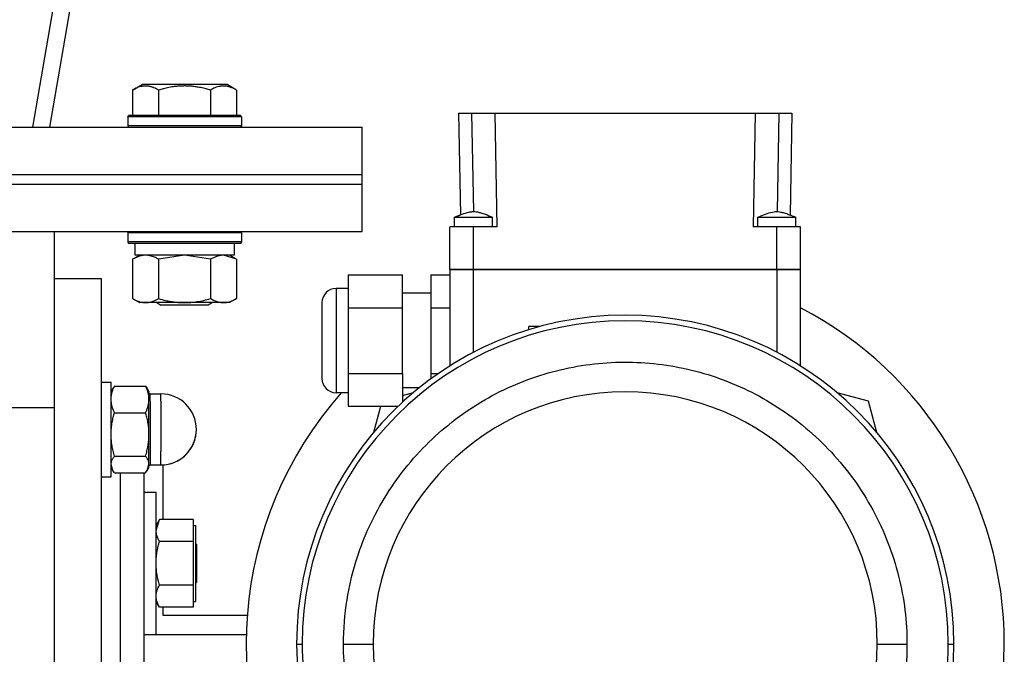
# Model space of a CAD drawing. Units: millimetres. Extents: x 0 to 15263, y -5 to 10395.
# Drawn here: x 6282 to 6489, y 5976 to 6110 of the extents above; entities that cross this region are included whole.
import ezdxf

# ---------------------------------------------------------------- set-up
doc = ezdxf.new("R2010")
doc.units = ezdxf.units.MM
doc.linetypes.add('K5LT_THIN', pattern=[0])
doc.layers.add('R', color=1, linetype='Continuous', true_color=0xff0000)
doc.layers.add('WELDING', color=7, linetype='Continuous', true_color=0xffffff)

msp = doc.modelspace()

# ---------------------------------------------------------------- linework, layer by layer
at = {"layer": 'R', "color": 7, "linetype": 'K5LT_THIN', "lineweight": 30}
for p, q in [((6390.6, 6707.26), (6284.31, 6087.26)), ((6287.95, 6087.26), (6394.24, 6707.26)), ((6305.42, 6095.11), (6307.42, 6096.26)), ((6305.42, 6095.11), (6305.42, 6089.76)), ((6316.39, 6096.26), (6307.42, 6096.26)), ((6310.91, 6095.11), (6310.91, 6089.76)), ((6325.37, 6096.26), (6316.39, 6096.26)), ((6321.88, 6095.11), (6321.88, 6089.76)), ((6327.36, 6095.11), (6325.37, 6096.26)), ((6327.36, 6095.11), (6327.36, 6089.76)), ((6304.39, 6089.46), (6304.57, 6089.76)), ((6304.39, 6089.46), (6304.39, 6087.56)), ((6316.39, 6089.46), (6304.39, 6089.46)), ((6316.39, 6089.76), (6304.57, 6089.76)), ((6328.22, 6089.76), (6316.39, 6089.76)), ((6328.39, 6089.46), (6316.39, 6089.46)), ((6328.39, 6089.46), (6328.22, 6089.76)), ((6328.39, 6089.46), (6328.39, 6087.56)), ((6374.22, 6090.26), (6376.97, 6090.26)), ((6374.22, 6090.26), (6374.6, 6068.77)), ((6376.97, 6090.26), (6381.97, 6090.26)), ((6376.97, 6090.26), (6377.34, 6069.46)), ((6382.39, 6066.26), (6381.97, 6090.26)), ((6381.97, 6090.26), (6436.81, 6090.26)), ((6436.81, 6090.26), (6436.39, 6066.26)), ((6436.81, 6090.26), (6441.81, 6090.26)), ((6441.81, 6090.26), (6441.45, 6069.46)), ((6441.81, 6090.26), (6444.56, 6090.26)), ((6444.56, 6090.26), (6444.19, 6068.77)), ((6127.44, 6087.26), (6353.89, 6087.26)), ((6304.39, 6087.56), (6304.57, 6087.26)), ((6316.39, 6087.56), (6304.39, 6087.56)), ((6328.39, 6087.56), (6316.39, 6087.56)), ((6328.39, 6087.56), (6328.22, 6087.26)), ((6353.89, 6077.26), (6353.89, 6087.26)), ((6126.3, 6077.26), (6353.89, 6077.26)), ((6126.3, 6077.26), (6353.89, 6077.26)), ((6353.89, 6075.26), (6353.89, 6077.26)), ((6126.07, 6075.26), (6353.89, 6075.26)), ((6126.07, 6075.26), (6353.89, 6075.26)), ((6353.89, 6065.26), (6353.89, 6075.26)), ((6373.39, 6066.26), (6373.39, 6068.26)), ((6373.39, 6068.26), (6381.39, 6068.26)), ((6381.39, 6066.26), (6381.39, 6068.26)), ((6437.39, 6066.26), (6437.39, 6068.26)), ((6445.39, 6066.26), (6445.39, 6068.26)), ((6372.39, 6057.26), (6372.39, 6066.26)), ((6377.39, 6066.26), (6372.39, 6066.26)), ((6382.39, 6066.26), (6377.39, 6066.26)), ((6377.39, 6057.26), (6377.39, 6066.26)), ((6441.39, 6066.26), (6436.39, 6066.26)), ((6446.39, 6066.26), (6441.39, 6066.26)), ((6441.39, 6057.26), (6441.39, 6066.26)), ((6446.39, 6057.26), (6446.39, 6066.26)), ((6124.93, 6065.26), (6353.89, 6065.26)), ((6288.89, 6065.26), (6288.89, 6028.09)), ((6304.39, 6064.96), (6304.57, 6065.26)), ((6304.39, 6064.96), (6304.39, 6063.06)), ((6316.39, 6064.96), (6304.39, 6064.96)), ((6328.39, 6064.96), (6316.39, 6064.96)), ((6328.39, 6064.96), (6328.22, 6065.26)), ((6328.39, 6064.96), (6328.39, 6063.06)), ((6304.39, 6063.06), (6304.57, 6062.76)), ((6316.39, 6063.06), (6304.39, 6063.06)), ((6316.39, 6062.76), (6304.57, 6062.76)), ((6305.89, 6062.76), (6305.89, 6060.26)), ((6328.39, 6063.06), (6316.39, 6063.06)), ((6328.22, 6062.76), (6316.39, 6062.76)), ((6326.89, 6062.76), (6326.89, 6060.26)), ((6328.39, 6063.06), (6328.22, 6062.76)), ((6305.42, 6059.42), (6306.89, 6060.26)), ((6305.42, 6059.42), (6305.42, 6051.11)), ((6326.89, 6060.26), (6305.89, 6060.26)), ((6310.91, 6059.42), (6310.91, 6051.11)), ((6321.88, 6059.42), (6321.88, 6051.11)), ((6327.36, 6059.42), (6325.89, 6060.26)), ((6327.36, 6059.42), (6327.36, 6051.11)), ((6377.39, 6057.26), (6372.39, 6057.26)), ((6372.39, 6057.26), (6372.39, 6036.92)), ((6372.39, 6057.26), (6377.39, 6057.26)), ((6377.39, 6057.26), (6372.39, 6057.26)), ((6372.39, 6057.26), (6377.39, 6057.26)), ((6441.39, 6057.26), (6377.39, 6057.26)), ((6377.39, 6039.79), (6377.39, 6057.26)), ((6441.39, 6057.26), (6377.39, 6057.26)), ((6441.39, 6057.26), (6377.39, 6057.26)), ((6377.39, 6057.26), (6441.39, 6057.26)), ((6446.39, 6057.26), (6441.39, 6057.26)), ((6441.39, 6057.26), (6441.39, 6039.79)), ((6441.39, 6057.26), (6446.39, 6057.26)), ((6446.39, 6057.26), (6441.39, 6057.26)), ((6441.39, 6057.26), (6446.39, 6057.26)), ((6446.39, 6036.92), (6446.39, 6057.26)), ((6298.89, 6055.26), (6288.89, 6055.26)), ((6298.89, 5775.26), (6298.89, 6055.26)), ((6350.89, 6056.12), (6362.39, 6056.12)), ((6350.89, 6056.12), (6350.89, 6049.19)), ((6362.39, 6049.19), (6362.39, 6056.12)), ((6368.39, 6056.12), (6368.39, 6049.19)), ((6368.39, 6056.12), (6372.39, 6056.12)), ((6350.89, 6053.26), (6348.39, 6053.26)), ((6348.39, 6053.26), (6348.39, 6042.26)), ((6305.42, 6051.11), (6306.89, 6050.26)), ((6327.36, 6051.11), (6325.89, 6050.26)), ((6368.39, 6052.26), (6362.39, 6052.26)), ((6316.39, 6050.26), (6306.89, 6050.26)), ((6310.53, 6050.26), (6311.39, 6049.76)), ((6316.39, 6049.76), (6311.39, 6049.76)), ((6325.89, 6050.26), (6316.39, 6050.26)), ((6321.39, 6049.76), (6316.39, 6049.76)), ((6322.26, 6050.26), (6321.39, 6049.76)), ((6345.39, 6050.26), (6345.39, 6034.26)), ((6350.89, 6049.19), (6362.39, 6049.19)), ((6350.89, 6049.19), (6350.89, 6035.34)), ((6362.39, 6035.34), (6362.39, 6049.19)), ((6368.39, 6049.19), (6368.39, 6035.34)), ((6368.39, 6049.19), (6372.39, 6049.19)), ((6391.34, 6045.24), (6389.04, 6045.24)), ((6389.04, 6044.56), (6389.04, 6045.24)), ((6391.34, 6045.22), (6391.34, 6045.24)), ((6348.39, 6042.26), (6348.39, 6031.26)), ((6350.89, 6035.34), (6350.89, 6028.41)), ((6350.89, 6035.34), (6362.39, 6035.34)), ((6362.39, 6035.34), (6362.39, 6029.26)), ((6368.39, 6035.34), (6368.39, 6034.2)), ((6368.39, 6035.34), (6369.99, 6035.34)), ((6298.89, 6033.52), (6300.89, 6033.52)), ((6298.89, 6033.52), (6300.89, 6033.52)), ((6300.89, 6013.52), (6300.89, 6033.52)), ((6301.61, 6032.67), (6308.18, 6032.67)), ((6365.88, 6032.26), (6362.39, 6032.26)), ((6301.27, 6032.17), (6300.89, 6031.52)), ((6301.27, 6032.17), (6300.89, 6031.52)), ((6308.51, 6032.17), (6308.89, 6031.52)), ((6308.51, 6032.17), (6308.89, 6031.52)), ((6308.89, 6029.86), (6308.89, 6031.52)), ((6309.14, 6031.02), (6311.39, 6031.02)), ((6309.14, 6029.46), (6309.14, 6031.02)), ((6309.14, 6031.02), (6311.39, 6031.02)), ((6311.39, 6029.46), (6311.39, 6031.02)), ((6350.89, 6031.26), (6348.39, 6031.26)), ((6362.39, 6030.68), (6364.71, 6031.3)), ((6454.08, 6031.3), (6460.66, 6029.53)), ((6288.89, 6028.09), (6278.89, 6028.09)), ((6288.89, 6028.09), (6288.89, 5802.44)), ((6288.89, 6028.09), (6288.89, 5802.44)), ((6308.89, 6022.47), (6308.89, 6029.86)), ((6309.14, 6029.46), (6309.14, 6016.02)), ((6311.39, 6029.46), (6311.39, 6018.95)), ((6350.89, 6028.41), (6361.49, 6028.41)), ((6356.36, 6022.95), (6357.82, 6028.41)), ((6460.66, 6029.53), (6462.43, 6022.95)), ((6301.61, 6027.04), (6308.18, 6027.04)), ((6308.89, 6016.12), (6308.89, 6022.47)), ((6301.61, 6017.89), (6308.18, 6017.89)), ((6311.39, 6016.02), (6311.39, 6018.95)), ((6308.89, 6015.52), (6308.89, 6016.12)), ((6309.14, 6016.02), (6311.39, 6016.02)), ((6311.89, 6004.5), (6311.89, 6016.03)), ((6298.89, 6013.52), (6300.89, 6013.52)), ((6301.27, 6014.86), (6300.89, 6015.52)), ((6301.61, 6014.36), (6308.18, 6014.36)), ((6302.89, 5924.42), (6302.89, 6014.36)), ((6302.89, 5924.42), (6302.89, 6014.36)), ((6307.89, 5924.42), (6307.89, 6014.36)), ((6308.51, 6014.86), (6308.89, 6015.52)), ((6307.89, 6010.26), (6310.39, 6010.26)), ((6310.39, 5981.4), (6310.39, 6010.26)), ((6311.1, 6004.49), (6310.39, 6003.26)), ((6318.19, 6004.5), (6311.11, 6004.5)), ((6318.19, 6004.5), (6318.19, 6002.2)), ((6318.19, 6003.26), (6318.79, 6003.26)), ((6318.79, 5987.26), (6318.79, 6003.26)), ((6318.19, 6002.2), (6318.19, 5999.9)), ((6318.19, 5999.9), (6311.11, 5999.9)), ((6318.19, 5999.9), (6318.19, 5995.28)), ((6318.79, 5999.36), (6318.89, 5999.26)), ((6318.89, 5999.26), (6318.89, 5995.26)), ((6318.19, 5995.28), (6318.19, 5990.66)), ((6318.89, 5995.26), (6318.89, 5991.26)), ((6318.19, 5990.66), (6311.11, 5990.66)), ((6318.19, 5990.66), (6318.19, 5988.34)), ((6318.79, 5991.16), (6318.89, 5991.26)), ((6311.1, 5986.04), (6310.39, 5987.26)), ((6318.19, 5988.34), (6318.19, 5986.03)), ((6318.19, 5987.26), (6318.79, 5987.26)), ((6318.19, 5986.03), (6311.11, 5986.03)), ((6311.89, 5984.26), (6311.89, 5986.03)), ((6329.62, 5984.26), (6311.89, 5984.26)), ((6307.89, 5980.26), (6310.39, 5980.26)), ((6307.89, 5980.26), (6329.42, 5980.26)), ((6310.39, 5980.26), (6310.39, 5981.4)), ((6340.04, 5978.26), (6341.21, 5978.26)), ((6349.94, 5978.26), (6356.19, 5978.26)), ((6462.59, 5978.26), (6468.85, 5978.26)), ((6477.57, 5978.26), (6478.74, 5978.26))]:
    msp.add_line(p, q, dxfattribs=at)
for centre, radius, start, end in [((6348.39, 6050.26), 3, 90, 180), ((6409.39, 5978.26), 80, 0, 62.4515), ((6409.39, 5978.26), 69.35, 0, 180), ((6409.39, 5978.26), 68.18, 0, 180), ((6348.39, 6034.26), 3, 180, 270), ((6309.14, 6031.27), 0.25, 180, 270), ((6311.39, 6023.52), 7.5, 0, 90), ((6311.39, 6023.52), 7.5, 0, 90), ((6409.39, 5978.26), 80, 138.5092, 0), ((6409.39, 5978.26), 53.2, 0, 180), ((6311.39, 6023.52), 7.5, 270, 0), ((6311.39, 6023.52), 7.5, 273.8226, 0), ((6309.14, 6015.77), 0.25, 90, 180), ((6409.39, 5978.26), 69.35, 180, 0), ((6409.39, 5978.26), 53.2, 180, 0)]:
    msp.add_arc(centre, radius, start, end, dxfattribs=at)
at = {"layer": 'WELDING', "color": 7, "linetype": 'K5LT_THIN', "lineweight": 30}
for p, q in [((6373.39, 6068.26), (6373.86, 6068.47)), ((6373.86, 6068.47), (6374.56, 6068.76)), ((6374.56, 6068.76), (6374.6, 6068.77)), ((6437.39, 6068.26), (6438.21, 6068.26)), ((6438.21, 6068.26), (6441.04, 6068.26)), ((6441.04, 6068.26), (6444.37, 6068.26)), ((6444.19, 6068.77), (6445.14, 6068.37)), ((6444.37, 6068.26), (6445.37, 6068.26)), ((6445.14, 6068.37), (6445.39, 6068.26)), ((6445.37, 6068.26), (6445.39, 6068.26)), ((6310.98, 6059.44), (6310.91, 6059.42)), ((6316.39, 6060.26), (6310.98, 6059.44)), ((6321.88, 6059.42), (6316.39, 6060.26)), ((6327.36, 6059.42), (6324.62, 6060.26)), ((6301.61, 6032.67), (6301.27, 6032.17)), ((6308.18, 6032.67), (6308.51, 6032.17)), ((6301.27, 6014.86), (6300.89, 6016.12)), ((6308.51, 6014.86), (6308.89, 6016.12)), ((6301.61, 6014.36), (6301.27, 6014.86)), ((6308.18, 6014.36), (6308.51, 6014.86)), ((6310.39, 6002.2), (6311.1, 6004.49)), ((6311.1, 6004.49), (6311.11, 6004.5)), ((6311.1, 5986.04), (6311.11, 5986.03))]:
    msp.add_line(p, q, dxfattribs=at)
for points, knots in [([(6310.91, 6095.11), (6310.58, 6095.3), (6310.19, 6095.5), (6309.69, 6095.69), (6309.43, 6095.77), (6309.15, 6095.85), (6308.87, 6095.9), (6308.58, 6095.94), (6308.27, 6095.96), (6307.97, 6095.96), (6307.67, 6095.93), (6307.31, 6095.88), (6306.87, 6095.77), (6306.22, 6095.54), (6305.73, 6095.29), (6305.42, 6095.11)], [0, 0, 0, 0, 2.912728, 3.529104, 4.366059, 5.20805, 5.90491, 6.841792, 7.68611, 8.552187, 9.436385, 10.31786, 11.611268, 13.263681, 16, 16, 16, 16]), ([(6316.39, 6095.96), (6316.11, 6095.96), (6315.55, 6095.95), (6314.67, 6095.88), (6313.85, 6095.77), (6312.91, 6095.61), (6311.96, 6095.4), (6311.24, 6095.21), (6310.91, 6095.11)], [0, 0, 0, 0, 1.371324, 2.710726, 4.302521, 5.360839, 7.341971, 9, 9, 9, 9]), ([(6321.88, 6095.11), (6321.56, 6095.2), (6321.06, 6095.34), (6320.2, 6095.54), (6319.35, 6095.71), (6318.39, 6095.85), (6317.55, 6095.93), (6316.89, 6095.96), (6316.52, 6095.96), (6316.39, 6095.96)], [0, 0, 0, 0, 1.771842, 2.803781, 4.748491, 6.434444, 8.016551, 9.332655, 10, 10, 10, 10]), ([(6327.36, 6095.11), (6327.04, 6095.3), (6326.64, 6095.5), (6326.14, 6095.69), (6325.88, 6095.77), (6325.61, 6095.85), (6325.32, 6095.9), (6325.03, 6095.94), (6324.73, 6095.96), (6324.43, 6095.96), (6324.12, 6095.93), (6323.77, 6095.88), (6323.33, 6095.77), (6322.68, 6095.54), (6322.18, 6095.29), (6321.88, 6095.11)], [0, 0, 0, 0, 2.912728, 3.529104, 4.366059, 5.20805, 5.90491, 6.841792, 7.68611, 8.552187, 9.436385, 10.31786, 11.611268, 13.263681, 16, 16, 16, 16]), ([(6373.39, 6068.26), (6373.93, 6068.5), (6374.46, 6068.72), (6375.47, 6069.1), (6375.95, 6069.26), (6376.65, 6069.41), (6376.88, 6069.44), (6377.3, 6069.47), (6377.49, 6069.47), (6377.87, 6069.44), (6378.05, 6069.42), (6378.47, 6069.34), (6378.69, 6069.28), (6379.22, 6069.13), (6379.53, 6069.02), (6380.36, 6068.71), (6380.87, 6068.49), (6381.39, 6068.26)], [0, 0, 0, 0, 0.2, 0.2, 0.378927, 0.378927, 0.464609, 0.464609, 0.535443, 0.535443, 0.606282, 0.606282, 0.69037, 0.69037, 0.80559, 0.80559, 1, 1, 1, 1]), ([(6437.39, 6068.26), (6437.93, 6068.5), (6438.46, 6068.73), (6439.48, 6069.11), (6439.97, 6069.27), (6440.69, 6069.41), (6440.91, 6069.44), (6441.32, 6069.47), (6441.51, 6069.47), (6441.88, 6069.44), (6442.07, 6069.41), (6442.48, 6069.33), (6442.71, 6069.28), (6443.25, 6069.12), (6443.56, 6069.01), (6444.38, 6068.69), (6444.89, 6068.48), (6445.39, 6068.26)], [0, 0, 0, 0, 0.2, 0.2, 0.383897, 0.383897, 0.46767, 0.46767, 0.537483, 0.537483, 0.608057, 0.608057, 0.692555, 0.692555, 0.810414, 0.810414, 1, 1, 1, 1]), ([(6308.17, 6060.26), (6308.04, 6060.26), (6307.79, 6060.25), (6307.42, 6060.2), (6307.06, 6060.12), (6306.59, 6059.98), (6306.05, 6059.76), (6305.63, 6059.53), (6305.42, 6059.42)], [0, 0, 0, 0, 1.192024, 2.404251, 3.60809, 4.765234, 6.955738, 9, 9, 9, 9]), ([(6310.91, 6059.42), (6310.62, 6059.58), (6310.18, 6059.8), (6309.62, 6060.02), (6309.24, 6060.13), (6308.88, 6060.21), (6308.52, 6060.25), (6308.28, 6060.26), (6308.17, 6060.26)], [0, 0, 0, 0, 2.905563, 4.375924, 5.511195, 6.679161, 7.850161, 9, 9, 9, 9]), ([(6324.62, 6060.26), (6324.5, 6060.26), (6324.25, 6060.25), (6323.88, 6060.2), (6323.51, 6060.12), (6323.05, 6059.98), (6322.5, 6059.76), (6322.08, 6059.53), (6321.88, 6059.42)], [0, 0, 0, 0, 1.192024, 2.404251, 3.60809, 4.765234, 6.955738, 9, 9, 9, 9]), ([(6305.42, 6051.11), (6305.75, 6050.93), (6306.22, 6050.69), (6306.79, 6050.48), (6307.14, 6050.39), (6307.44, 6050.33), (6307.74, 6050.28), (6308.05, 6050.26), (6308.35, 6050.26), (6308.65, 6050.29), (6308.99, 6050.34), (6309.41, 6050.44), (6310.06, 6050.67), (6310.57, 6050.92), (6310.91, 6051.11)], [0, 0, 0, 0, 2.72415, 3.912285, 4.716446, 5.530362, 6.353984, 7.180289, 7.997717, 8.810544, 9.605533, 10.761675, 12.184093, 15, 15, 15, 15]), ([(6310.91, 6051.11), (6311.4, 6050.97), (6312.26, 6050.75), (6313.37, 6050.53), (6314.26, 6050.4), (6315.06, 6050.31), (6315.79, 6050.27), (6316.23, 6050.26), (6316.39, 6050.26)], [0, 0, 0, 0, 2.494996, 4.309231, 5.453284, 6.859164, 8.206766, 9, 9, 9, 9]), ([(6316.39, 6050.26), (6316.71, 6050.26), (6317.26, 6050.28), (6318.02, 6050.34), (6318.58, 6050.41), (6319.4, 6050.52), (6320.46, 6050.73), (6321.4, 6050.98), (6321.88, 6051.11)], [0, 0, 0, 0, 1.548206, 2.616755, 3.724998, 4.291764, 6.613357, 9, 9, 9, 9]), ([(6321.88, 6051.11), (6322.2, 6050.93), (6322.67, 6050.69), (6323.25, 6050.48), (6323.59, 6050.39), (6323.89, 6050.33), (6324.2, 6050.28), (6324.5, 6050.26), (6324.8, 6050.26), (6325.1, 6050.29), (6325.45, 6050.34), (6325.86, 6050.44), (6326.52, 6050.67), (6327.03, 6050.92), (6327.36, 6051.11)], [0, 0, 0, 0, 2.72415, 3.912285, 4.716446, 5.530362, 6.353984, 7.180289, 7.997717, 8.810544, 9.605533, 10.761675, 12.184093, 15, 15, 15, 15]), ([(6349.94, 5978.26), (6349.94, 5981.39), (6350.41, 5987.25), (6352.3, 5995.34), (6354.99, 6002.51), (6358.46, 6009.14), (6362.78, 6015.33), (6367.84, 6020.92), (6373.49, 6025.78), (6379.64, 6029.88), (6386.21, 6033.15), (6393.07, 6035.58), (6400.14, 6037.14), (6407.33, 6037.83), (6414.54, 6037.64), (6421.68, 6036.58), (6428.65, 6034.65), (6435.36, 6031.88), (6441.72, 6028.29), (6447.64, 6023.92), (6453.02, 6018.8), (6457.76, 6013.01), (6461.78, 6006.61), (6464.95, 5999.77), (6467.22, 5992.65), (6468.56, 5985.47), (6468.85, 5980.64), (6468.85, 5978.26)], [0, 0, 0, 0, 1.408002, 2.635573, 3.729525, 4.849249, 5.996328, 7.119024, 8.235222, 9.341633, 10.439353, 11.528604, 12.611509, 13.691466, 14.771568, 15.851352, 16.931833, 18.017887, 19.110734, 20.213079, 21.323304, 22.444437, 23.571406, 24.720799, 25.828877, 26.928612, 28, 28, 28, 28]), ([(6300.89, 6029.86), (6300.89, 6030), (6300.9, 6030.27), (6300.95, 6030.67), (6301.02, 6031.05), (6301.15, 6031.52), (6301.33, 6032.06), (6301.51, 6032.48), (6301.61, 6032.67)], [0, 0, 0, 0, 1.288036, 2.550123, 3.773504, 4.93611, 7.079261, 9, 9, 9, 9]), ([(6308.89, 6029.86), (6308.89, 6030), (6308.88, 6030.27), (6308.83, 6030.67), (6308.76, 6031.05), (6308.64, 6031.52), (6308.45, 6032.06), (6308.27, 6032.48), (6308.18, 6032.67)], [0, 0, 0, 0, 1.290161, 2.553916, 3.778458, 4.941395, 7.083028, 9, 9, 9, 9]), ([(6301.61, 6027.04), (6301.5, 6027.27), (6301.31, 6027.72), (6301.12, 6028.29), (6301, 6028.77), (6300.94, 6029.13), (6300.9, 6029.49), (6300.89, 6029.74), (6300.89, 6029.86)], [0, 0, 0, 0, 2.165977, 4.403876, 5.544585, 6.695767, 7.846266, 9, 9, 9, 9]), ([(6308.18, 6027.04), (6308.28, 6027.27), (6308.48, 6027.72), (6308.67, 6028.29), (6308.78, 6028.77), (6308.85, 6029.13), (6308.88, 6029.49), (6308.89, 6029.74), (6308.89, 6029.86)], [0, 0, 0, 0, 2.166874, 4.405132, 5.545763, 6.696667, 7.84678, 9, 9, 9, 9]), ([(6300.89, 6022.47), (6300.89, 6022.69), (6300.9, 6023.13), (6300.95, 6023.78), (6301.02, 6024.4), (6301.15, 6025.17), (6301.33, 6026.05), (6301.51, 6026.73), (6301.61, 6027.04)], [0, 0, 0, 0, 1.288036, 2.550123, 3.773504, 4.93611, 7.079261, 9, 9, 9, 9]), ([(6308.89, 6022.47), (6308.89, 6022.69), (6308.88, 6023.13), (6308.83, 6023.78), (6308.76, 6024.4), (6308.64, 6025.17), (6308.45, 6026.05), (6308.27, 6026.73), (6308.18, 6027.04)], [0, 0, 0, 0, 1.288036, 2.550123, 3.773503, 4.936109, 7.07926, 9, 9, 9, 9]), ([(6301.61, 6017.89), (6301.5, 6018.25), (6301.31, 6018.98), (6301.12, 6019.92), (6301, 6020.69), (6300.94, 6021.27), (6300.9, 6021.87), (6300.89, 6022.27), (6300.89, 6022.47)], [0, 0, 0, 0, 2.165977, 4.403876, 5.544585, 6.695767, 7.846266, 9, 9, 9, 9]), ([(6308.18, 6017.89), (6308.28, 6018.25), (6308.48, 6018.98), (6308.67, 6019.92), (6308.78, 6020.69), (6308.85, 6021.27), (6308.88, 6021.87), (6308.89, 6022.27), (6308.89, 6022.47)], [0, 0, 0, 0, 2.166893, 4.405159, 5.545789, 6.696687, 7.846791, 9, 9, 9, 9]), ([(6300.89, 6016.12), (6300.89, 6016.21), (6300.9, 6016.38), (6300.95, 6016.63), (6301.02, 6016.87), (6301.16, 6017.2), (6301.35, 6017.54), (6301.54, 6017.8), (6301.61, 6017.89)], [0, 0, 0, 0, 1.288036, 2.550123, 3.773504, 4.93611, 7.581167, 9, 9, 9, 9]), ([(6308.89, 6016.12), (6308.89, 6016.21), (6308.88, 6016.38), (6308.83, 6016.63), (6308.76, 6016.87), (6308.63, 6017.2), (6308.43, 6017.54), (6308.25, 6017.8), (6308.18, 6017.89)], [0, 0, 0, 0, 1.288036, 2.550123, 3.773503, 4.936109, 7.581167, 9, 9, 9, 9]), ([(6311.11, 5999.9), (6310.98, 6000.13), (6310.79, 6000.5), (6310.6, 6000.97), (6310.5, 6001.31), (6310.44, 6001.6), (6310.4, 6001.9), (6310.39, 6002.1), (6310.39, 6002.2)], [0, 0, 0, 0, 2.717766, 4.403876, 5.544585, 6.695767, 7.846266, 9, 9, 9, 9]), ([(6310.39, 5995.28), (6310.39, 5995.51), (6310.4, 5995.95), (6310.45, 5996.61), (6310.52, 5997.23), (6310.65, 5998.01), (6310.83, 5998.89), (6311.01, 5999.58), (6311.11, 5999.9)], [0, 0, 0, 0, 1.288036, 2.550123, 3.773504, 4.93611, 7.079261, 9, 9, 9, 9]), ([(6311.11, 5990.66), (6311, 5991.03), (6310.81, 5991.77), (6310.62, 5992.71), (6310.5, 5993.48), (6310.44, 5994.08), (6310.4, 5994.68), (6310.39, 5995.08), (6310.39, 5995.28)], [0, 0, 0, 0, 2.165977, 4.403876, 5.544585, 6.695767, 7.846266, 9, 9, 9, 9]), ([(6310.39, 5988.34), (6310.39, 5988.46), (6310.4, 5988.68), (6310.45, 5989.01), (6310.52, 5989.32), (6310.65, 5989.71), (6310.83, 5990.16), (6311.01, 5990.5), (6311.11, 5990.66)], [0, 0, 0, 0, 1.288036, 2.550123, 3.773504, 4.93611, 7.079261, 9, 9, 9, 9]), ([(6311.11, 5986.03), (6310.98, 5986.26), (6310.79, 5986.63), (6310.6, 5987.1), (6310.5, 5987.44), (6310.44, 5987.74), (6310.4, 5988.04), (6310.39, 5988.24), (6310.39, 5988.34)], [0, 0, 0, 0, 2.717766, 4.403876, 5.544585, 6.695767, 7.846266, 9, 9, 9, 9]), ([(6341.21, 5978.26), (6341.22, 5974.68), (6341.75, 5967.96), (6343.92, 5958.69), (6347.01, 5950.47), (6350.99, 5942.86), (6355.94, 5935.76), (6361.74, 5929.35), (6368.22, 5923.77), (6375.28, 5919.08), (6382.8, 5915.33), (6390.68, 5912.54), (6398.78, 5910.75), (6407.03, 5909.96), (6415.3, 5910.17), (6423.48, 5911.39), (6431.47, 5913.6), (6439.16, 5916.78), (6446.46, 5920.89), (6453.25, 5925.91), (6459.42, 5931.78), (6464.85, 5938.41), (6469.47, 5945.76), (6473.1, 5953.6), (6475.7, 5961.77), (6477.23, 5970), (6477.57, 5975.54), (6477.57, 5978.26)], [0, 0, 0, 0, 1.407531, 2.634737, 3.728516, 4.848271, 5.995618, 7.118669, 8.235114, 9.341582, 10.439209, 11.528318, 12.611108, 13.691002, 14.771072, 15.850809, 16.931204, 18.017122, 19.10984, 20.212147, 21.322514, 22.443963, 23.571269, 24.720841, 25.828886, 26.928575, 28, 28, 28, 28]), ([(6468.85, 5978.26), (6468.85, 5975.13), (6468.38, 5969.28), (6466.49, 5961.19), (6463.8, 5954.02), (6460.32, 5947.39), (6456.01, 5941.2), (6450.95, 5935.6), (6445.3, 5930.74), (6439.14, 5926.65), (6432.58, 5923.38), (6425.71, 5920.95), (6418.64, 5919.39), (6411.45, 5918.7), (6404.24, 5918.88), (6397.1, 5919.95), (6390.14, 5921.87), (6383.43, 5924.64), (6377.06, 5928.24), (6371.15, 5932.61), (6365.77, 5937.73), (6361.03, 5943.52), (6357, 5949.92), (6353.83, 5956.76), (6351.57, 5963.88), (6350.23, 5971.06), (6349.94, 5975.88), (6349.94, 5978.26)], [0, 0, 0, 0, 1.408002, 2.635573, 3.729525, 4.849249, 5.996328, 7.119024, 8.235222, 9.341633, 10.439353, 11.528604, 12.611509, 13.691466, 14.771568, 15.851352, 16.931833, 18.017887, 19.110734, 20.213079, 21.323304, 22.444437, 23.571406, 24.720799, 25.828877, 26.928612, 28, 28, 28, 28])]:
    msp.add_open_spline(points, degree=3, knots=knots, dxfattribs=at)

doc.saveas('drawing.dxf')
